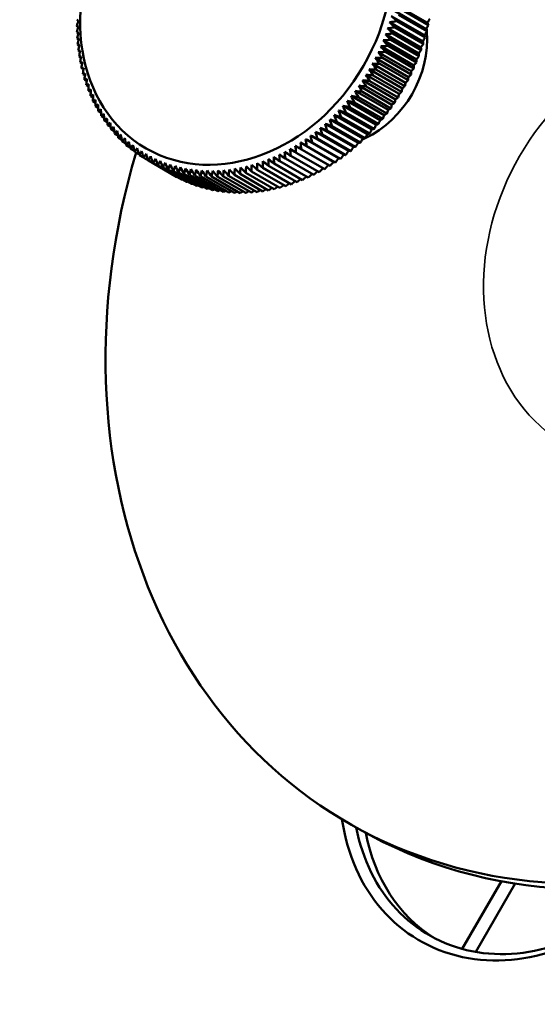
# Model space of a CAD drawing. Units: millimetres. Extents: x 613 to 2822, y 1290 to 2610.
# Drawn here: x 2362 to 2389, y 1973 to 2025 of the extents above; entities that cross this region are included whole.
import ezdxf

# ---------------------------------------------------------------- set-up
doc = ezdxf.new("R2010")
doc.units = ezdxf.units.MM
doc.layers.add('Sichtbar (ISO)', color=7, linetype='Continuous', lineweight=50)
doc.layers.add('Sichtbar schmal (ISO)', color=7, linetype='Continuous', lineweight=35)

msp = doc.modelspace()

# ---------------------------------------------------------------- linework, layer by layer
at = {"layer": 'Sichtbar (ISO)'}
for p, q in [((2383.563, 2024.353), (2381.813, 2025.363)), ((2383.635, 2024.678), (2381.885, 2025.688)), ((2383.685, 2024.57), (2382.185, 2025.436)), ((2383.388, 2023.707), (2381.638, 2024.717)), ((2383.48, 2024.029), (2381.73, 2025.039)), ((2383.516, 2023.905), (2382.016, 2024.772)), ((2383.605, 2024.237), (2382.105, 2025.103)), ((2365.222, 2024.468), (2365.132, 2024.52)), ((2365.228, 2024.139), (2365.135, 2024.192)), ((2383.286, 2023.386), (2381.536, 2024.396)), ((2383.416, 2023.576), (2381.916, 2024.442)), ((2365.245, 2023.811), (2365.15, 2023.866)), ((2383.053, 2022.752), (2381.303, 2023.762)), ((2383.174, 2023.068), (2381.424, 2024.078)), ((2383.187, 2022.923), (2381.687, 2023.789)), ((2383.306, 2023.248), (2381.806, 2024.114)), ((2365.272, 2023.487), (2365.175, 2023.543)), ((2365.311, 2023.165), (2365.21, 2023.223)), ((2382.783, 2022.129), (2381.033, 2023.14)), ((2382.922, 2022.439), (2381.172, 2023.449)), ((2382.919, 2022.281), (2381.419, 2023.147)), ((2383.058, 2022.6), (2381.558, 2023.466)), ((2365.359, 2022.847), (2365.256, 2022.907)), ((2382.634, 2021.824), (2380.884, 2022.834)), ((2382.772, 2021.965), (2381.272, 2022.831)), ((2365.419, 2022.533), (2365.312, 2022.594)), ((2365.489, 2022.223), (2365.379, 2022.286)), ((2382.311, 2021.225), (2380.561, 2022.235)), ((2382.477, 2021.522), (2380.727, 2022.532)), ((2382.449, 2021.347), (2380.949, 2022.213)), ((2382.615, 2021.654), (2381.115, 2022.52)), ((2365.569, 2021.917), (2365.456, 2021.983)), ((2365.66, 2021.616), (2365.543, 2021.684)), ((2381.954, 2020.646), (2380.204, 2021.656)), ((2382.137, 2020.933), (2380.387, 2021.943)), ((2382.091, 2020.747), (2380.591, 2021.613)), ((2382.274, 2021.045), (2380.774, 2021.911)), ((2365.762, 2021.321), (2365.64, 2021.391)), ((2365.873, 2021.031), (2365.747, 2021.104)), ((2381.565, 2020.089), (2379.815, 2021.099)), ((2381.764, 2020.364), (2380.014, 2021.375)), ((2381.9, 2020.456), (2380.4, 2021.322)), ((2365.994, 2020.748), (2365.864, 2020.823)), ((2366.126, 2020.47), (2365.99, 2020.548)), ((2381.147, 2019.556), (2379.397, 2020.567)), ((2381.36, 2019.819), (2379.61, 2020.83)), ((2381.494, 2019.891), (2379.994, 2020.757)), ((2381.701, 2020.17), (2380.201, 2021.036)), ((2366.267, 2020.2), (2366.126, 2020.281)), ((2366.418, 2019.936), (2366.272, 2020.02)), ((2380.7, 2019.052), (2378.95, 2020.062)), ((2380.927, 2019.3), (2379.177, 2020.311)), ((2381.057, 2019.352), (2379.557, 2020.218)), ((2381.279, 2019.618), (2379.779, 2020.484)), ((2366.578, 2019.679), (2366.426, 2019.767)), ((2366.748, 2019.43), (2366.59, 2019.522)), ((2380.228, 2018.577), (2378.478, 2019.587)), ((2380.467, 2018.811), (2378.717, 2019.821)), ((2380.592, 2018.841), (2379.092, 2019.707)), ((2380.828, 2019.093), (2379.328, 2019.959)), ((2366.927, 2019.189), (2366.762, 2019.284)), ((2367.114, 2018.956), (2366.943, 2019.055)), ((2379.732, 2018.135), (2377.982, 2019.145)), ((2379.983, 2018.352), (2378.233, 2019.362)), ((2379.847, 2018.136), (2378.347, 2019.002)), ((2380.101, 2018.363), (2378.601, 2019.229)), ((2380.35, 2018.598), (2378.85, 2019.464)), ((2367.311, 2018.732), (2367.132, 2018.835)), ((2367.516, 2018.516), (2367.329, 2018.624)), ((2378.95, 2017.536), (2377.2, 2018.547)), ((2379.215, 2017.727), (2377.465, 2018.737)), ((2379.476, 2017.926), (2377.726, 2018.937)), ((2379.322, 2017.708), (2377.822, 2018.574)), ((2379.587, 2017.918), (2378.087, 2018.784)), ((2367.73, 2018.309), (2367.534, 2018.421)), ((2367.951, 2018.111), (2367.747, 2018.229)), ((2368.181, 2017.922), (2367.967, 2018.045)), ((2378.406, 2017.184), (2376.656, 2018.194)), ((2378.68, 2017.355), (2376.93, 2018.366)), ((2378.499, 2017.137), (2376.999, 2018.003)), ((2378.778, 2017.318), (2377.278, 2018.184)), ((2379.052, 2017.508), (2377.552, 2018.374)), ((2368.419, 2017.743), (2368.194, 2017.872)), ((2368.664, 2017.573), (2368.428, 2017.709)), ((2368.916, 2017.413), (2368.669, 2017.556)), ((2377.64, 2016.655), (2376.14, 2017.521)), ((2377.93, 2016.805), (2376.43, 2017.671)), ((2378.216, 2016.966), (2376.716, 2017.832)), ((2370.416, 2016.547), (2368.916, 2017.413)), ((2370.669, 2016.416), (2369.169, 2017.282)), ((2370.927, 2016.294), (2369.427, 2017.16)), ((2371.191, 2016.184), (2369.691, 2017.05)), ((2371.459, 2016.085), (2369.959, 2016.951)), ((2376.157, 2016.063), (2374.657, 2016.929)), ((2376.457, 2016.16), (2374.957, 2017.026)), ((2376.756, 2016.267), (2375.256, 2017.133)), ((2377.053, 2016.386), (2375.553, 2017.252)), ((2377.348, 2016.515), (2375.848, 2017.381)), ((2371.733, 2015.997), (2370.233, 2016.863)), ((2372.01, 2015.921), (2370.51, 2016.787)), ((2372.292, 2015.856), (2370.792, 2016.722)), ((2372.578, 2015.802), (2371.078, 2016.668)), ((2372.866, 2015.76), (2371.366, 2016.626)), ((2373.158, 2015.73), (2371.658, 2016.596)), ((2373.452, 2015.711), (2371.952, 2016.577)), ((2373.749, 2015.703), (2372.249, 2016.569)), ((2374.047, 2015.708), (2372.547, 2016.574)), ((2374.347, 2015.724), (2372.847, 2016.59)), ((2374.648, 2015.752), (2373.148, 2016.618)), ((2374.95, 2015.791), (2373.45, 2016.657)), ((2375.252, 2015.842), (2373.752, 2016.708)), ((2375.554, 2015.904), (2374.054, 2016.77)), ((2375.856, 2015.978), (2374.356, 2016.844)), ((2379.469, 1982.451), (2379.969, 1982.162)), ((2385.47, 1975.804), (2387.538, 1979.385)), ((2386.183, 1975.645), (2388.271, 1979.261))]:
    msp.add_line(p, q, dxfattribs=at)
for centre, major_axis, ratio, start_param, end_param in [((2407.169, 2005.718), (83.75, 145.059), 0.816497, 3.141623, 7.853982), ((2407.169, 2005.718), (83.125, 143.977), 0.816497, 3.141593, 6.283185), ((2396.969, 2012.762), (17.5, 30.311), 0.816497, 1.859414, 7.565364), ((2397.469, 2012.473), (17.5, 30.311), 0.816497, 3.141593, 6.283185), ((2421.362, 2037.894), (-54.629, -38.132), 0.539303, 5.645523, 5.651427), ((2420.435, 1991.998), (-57.175, 34.197), 0.010915, 0.263641, 0.269545), ((2372.259, 1992.224), (64.254, 17.604), 0.449213, 1.297055, 1.302959), ((2386.118, 2038.059), (-46.468, 47.74), 0.18876, 1.667556, 1.67346), ((2385.187, 2037.356), (-47.854, 46.351), 0.169603, 1.662279, 1.668182), ((2323.933, 2018.247), (61.947, 24.516), 0.484663, 5.765105, 5.771009), ((2421.171, 1992.951), (-58.126, 32.554), 0.009237, 6.013664, 6.019568), ((2420.632, 2038.573), (-53.044, -40.308), 0.546168, 5.623591, 5.629495), ((2421.881, 1993.927), (-59.031, 30.884), 0.029378, 6.013114, 6.019017), ((2379.292, 2022.968), (-2.5, -4.33), 0.816497, 0.862777, 2.278816), ((2371.831, 1993.183), (64.837, 15.315), 0.436282, 1.312754, 1.318658), ((2387.065, 2038.73), (-45.032, 49.098), 0.207687, 1.673438, 1.679342), ((2322.914, 2020.044), (63.579, 19.903), 0.461597, 5.799884, 5.805788), ((2323.408, 2019.133), (62.811, 22.208), 0.473418, 5.782829, 5.788732), ((2334.466, 2065.377), (49.189, -44.932), 0.150239, 0.279985, 0.285888), ((2379.292, 2022.968), (-2.5, -4.33), 0.816497, 2.281424, 2.314003), ((2333.571, 2064.611), (50.475, -43.483), 0.130693, 0.2759, 0.281804), ((2419.877, 2039.218), (-51.355, -42.439), 0.552368, 5.601168, 5.607072), ((2422.564, 1994.924), (-59.888, 29.186), 0.049484, 6.011988, 6.017892), ((2419.096, 2039.83), (-49.564, -44.518), 0.557894, 5.578294, 5.584197), ((2371.076, 1995.166), (65.743, 10.781), 0.408841, 1.342103, 1.348006), ((2389.003, 2039.971), (-42.002, 51.713), 0.244759, 1.68704, 1.692944), ((2371.436, 1994.164), (65.333, 13.04), 0.422819, 1.32777, 1.333674), ((2388.027, 2039.368), (-43.543, 50.422), 0.226361, 1.67993, 1.685834), ((2322.452, 2020.98), (64.254, 17.604), 0.449213, 5.816263, 5.822167), ((2336.311, 2066.815), (46.468, -47.74), 0.18876, 0.289941, 0.295844), ((2335.38, 2066.112), (47.854, -46.351), 0.169603, 0.284663, 0.290567), ((2423.219, 1995.941), (-60.698, 27.462), 0.069529, 6.010285, 6.016189), ((2418.292, 2040.406), (-47.672, -46.539), 0.562741, 5.555011, 5.560915), ((2423.844, 1996.977), (-61.461, 25.71), 0.089489, 6.008004, 6.013908), ((2417.465, 2040.948), (-45.682, -48.493), 0.566902, 5.531366, 5.53727), ((2370.459, 1997.227), (66.321, 6.322), 0.379409, 1.368723, 1.374627), ((2390.992, 2041.072), (-38.758, 54.187), 0.280638, 1.703138, 1.709042), ((2370.75, 1996.187), (66.072, 8.541), 0.394365, 1.355753, 1.361657), ((2389.992, 2040.539), (-40.407, 52.969), 0.262859, 1.694774, 1.700677), ((2321.629, 2022.92), (65.333, 13.04), 0.422819, 5.846978, 5.852882), ((2322.024, 2021.939), (64.837, 15.315), 0.436282, 5.831962, 5.837866), ((2337.258, 2067.486), (45.032, -49.098), 0.207687, 0.295822, 0.301726), ((2424.44, 1998.03), (-62.176, 23.93), 0.10934, 6.005142, 6.011046), ((2416.616, 2041.453), (-43.6, -50.374), 0.570373, 5.50741, 5.513314), ((2370.203, 1998.285), (66.494, 4.126), 0.36399, 1.381018, 1.386922), ((2392.003, 2041.569), (-37.054, 55.366), 0.298076, 1.712141, 1.718044), ((2321.269, 2023.922), (65.743, 10.781), 0.408841, 5.861311, 5.867214), ((2339.196, 2068.727), (42.002, -51.713), 0.244759, 0.309425, 0.315328), ((2338.22, 2068.124), (43.543, -50.422), 0.226361, 0.302315, 0.308219), ((2425.006, 1999.1), (-62.841, 22.122), 0.129058, 6.001695, 6.007599), ((2415.745, 2041.922), (-41.428, -52.174), 0.573148, 5.483195, 5.489098), ((2425.54, 2000.184), (-63.458, 20.287), 0.148619, 5.99766, 6.003563), ((2414.856, 2042.353), (-39.173, -53.888), 0.575226, 5.458776, 5.464679), ((2369.799, 2000.446), (66.621, -0.193), 0.331841, 1.403601, 1.409505), ((2394.05, 2042.451), (-33.478, 57.599), 0.331841, 1.732088, 1.737992), ((2369.983, 1999.358), (66.593, 1.953), 0.348128, 1.392642, 1.398546), ((2393.023, 2042.028), (-35.294, 56.504), 0.315151, 1.721788, 1.727692), ((2341.185, 2069.828), (38.758, -54.187), 0.280638, 0.325523, 0.331426), ((2320.652, 2025.983), (66.321, 6.322), 0.379409, 5.887931, 5.893835), ((2340.185, 2069.295), (40.407, -52.969), 0.262859, 0.317158, 0.323062), ((2320.943, 2024.943), (66.072, 8.541), 0.394365, 5.874961, 5.880865), ((2426.042, 2001.282), (-64.024, 18.424), 0.167998, 5.993031, 5.998934), ((2413.947, 2042.746), (-36.839, -55.509), 0.576602, 5.43421, 5.440114), ((2426.512, 2002.392), (-64.538, 16.532), 0.187173, 5.987803, 5.993707), ((2413.02, 2043.102), (-34.435, -57.032), 0.577276, 5.409558, 5.415461), ((2396.124, 2043.181), (-29.674, 59.648), 0.36399, 1.754671, 1.760575), ((2369.539, 2002.66), (66.476, -4.407), 0.298076, 1.423548, 1.429452), ((2395.084, 2042.835), (-31.605, 58.648), 0.348128, 1.743047, 1.748951), ((2369.651, 2001.547), (66.581, -2.314), 0.315151, 1.413901, 1.419804), ((2320.176, 2028.114), (66.593, 1.953), 0.348128, 5.91185, 5.917754), ((2342.196, 2070.325), (37.054, -55.366), 0.298076, 0.334525, 0.340429), ((2320.396, 2027.041), (66.494, 4.126), 0.36399, 5.900226, 5.90613), ((2426.95, 2003.513), (-65, 14.611), 0.20612, 5.981972, 5.987876), ((2412.077, 2043.418), (-31.966, -58.452), 0.577247, 5.384878, 5.390781), ((2427.353, 2004.644), (-65.407, 12.662), 0.224816, 5.975531, 5.981434), ((2411.119, 2043.696), (-29.441, -59.764), 0.576515, 5.36023, 5.366134), ((2398.214, 2043.756), (-25.639, 61.491), 0.394365, 1.779936, 1.78584), ((2369.425, 2004.916), (66.076, -8.51), 0.262859, 1.440915, 1.446819), ((2397.167, 2043.488), (-27.685, 60.597), 0.379409, 1.766966, 1.772869), ((2369.464, 2003.783), (66.306, -6.472), 0.280638, 1.432551, 1.438455), ((2344.243, 2071.207), (33.478, -57.599), 0.331841, 0.354473, 0.360376), ((2319.992, 2029.202), (66.621, -0.193), 0.331841, 5.922809, 5.928713), ((2343.216, 2070.784), (35.294, -56.504), 0.315151, 0.344173, 0.350077), ((2427.723, 2005.783), (-65.759, 10.684), 0.243238, 5.968473, 5.974376), ((2410.147, 2043.934), (-26.866, -60.964), 0.57508, 5.335675, 5.341578), ((2428.058, 2006.928), (-66.054, 8.678), 0.261364, 5.960791, 5.966695), ((2409.161, 2044.132), (-24.251, -62.051), 0.572944, 5.31127, 5.317174), ((2400.309, 2044.174), (-21.373, 63.1), 0.422819, 1.807919, 1.813823), ((2369.457, 2007.203), (65.439, -12.498), 0.226361, 1.455758, 1.461662), ((2399.261, 2043.985), (-23.535, 62.326), 0.408841, 1.793586, 1.79949), ((2369.423, 2006.056), (65.786, -10.518), 0.244759, 1.448649, 1.454553), ((2346.317, 2071.937), (29.674, -59.648), 0.36399, 0.377055, 0.382959), ((2319.732, 2031.416), (66.476, -4.407), 0.298076, 5.942756, 5.94866), ((2345.277, 2071.591), (31.605, -58.648), 0.348128, 0.365431, 0.371335), ((2319.844, 2030.303), (66.581, -2.314), 0.315151, 5.933109, 5.939012), ((2428.358, 2008.079), (-66.29, 6.643), 0.279171, 5.95248, 5.958383), ((2408.163, 2044.29), (-21.603, -63.022), 0.57011, 5.287074, 5.292978), ((2428.623, 2009.234), (-66.464, 4.58), 0.296638, 5.94353, 5.949434), ((2407.155, 2044.409), (-18.932, -63.875), 0.566582, 5.263142, 5.269046), ((2402.401, 2044.431), (-16.881, 64.447), 0.449213, 1.838634, 1.844538), ((2369.635, 2009.511), (64.578, -16.373), 0.18876, 1.468133, 1.474037), ((2401.356, 2044.322), (-19.155, 63.808), 0.436282, 1.822935, 1.828839), ((2369.528, 2008.355), (65.036, -14.45), 0.207687, 1.462251, 1.468155), ((2348.407, 2072.512), (-25.639, 61.491), 0.394365, 3.543913, 3.549817), ((2319.618, 2033.672), (66.076, -8.51), 0.262859, 5.960123, 5.966027), ((2347.36, 2072.244), (27.685, -60.597), 0.379409, 0.38935, 0.395254), ((2319.657, 2032.539), (66.306, -6.472), 0.280638, 5.951759, 5.957663), ((2428.853, 2010.392), (-66.575, 2.489), 0.313744, 5.933937, 5.939841), ((2406.138, 2044.486), (-16.244, -64.611), 0.562364, 5.239526, 5.24543), ((2429.046, 2011.55), (-66.621, 0.371), 0.330467, 5.923691, 5.929595), ((2405.112, 2044.524), (-13.548, -65.23), 0.55746, 5.216275, 5.222179), ((2404.478, 2044.527), (-12.173, 65.5), 0.473418, 1.872068, 1.877972), ((2369.959, 2011.828), (63.507, -20.133), 0.150239, 1.478089, 1.483993), ((2403.442, 2044.499), (-14.553, 65.013), 0.461597, 1.855013, 1.860917), ((2369.779, 2010.669), (64.068, -18.267), 0.169603, 1.47341, 1.479314), ((2350.502, 2072.93), (-21.373, 63.1), 0.422819, 3.571896, 3.5778), ((2319.65, 2035.959), (65.439, -12.498), 0.226361, 5.974967, 5.98087), ((2349.454, 2072.741), (-23.535, 62.326), 0.408841, 3.557564, 3.563467), ((2319.616, 2034.813), (65.786, -10.518), 0.244759, 5.967857, 5.973761), ((2429.204, 2012.709), (-66.598, -1.774), 0.346788, 5.912788, 5.918692), ((2404.08, 2044.521), (-10.851, -65.732), 0.551877, 5.193437, 5.199341), ((2429.325, 2013.865), (-66.505, -3.944), 0.362686, 5.901219, 5.907123), ((2403.042, 2044.478), (-8.162, -66.12), 0.545622, 5.171053, 5.176957), ((2429.41, 2015.019), (-66.338, -6.138), 0.378142, 5.888981, 5.894884), ((2401.999, 2044.394), (-5.487, -66.395), 0.538702, 5.149164, 5.155067), ((2406.531, 2044.461), (-7.264, 66.224), 0.495317, 1.908173, 1.914077), ((2370.426, 2014.142), (62.233, -23.78), 0.110987, 1.485669, 1.491573), ((2405.508, 2044.514), (-9.742, 65.905), 0.484663, 1.889792, 1.895695), ((2370.175, 2012.986), (62.894, -21.971), 0.130693, 1.482174, 1.488077), ((2352.594, 2073.187), (-16.881, 64.447), 0.449213, 3.602611, 3.608515), ((2319.828, 2038.267), (64.578, -16.373), 0.18876, 5.987341, 5.993245), ((2351.549, 2073.078), (-19.155, 63.808), 0.436282, 3.586912, 3.592816), ((2319.721, 2037.111), (65.036, -14.45), 0.207687, 5.981459, 5.987363), ((2429.459, 2016.168), (66.096, 8.356), 0.393138, 2.734474, 2.740378), ((2400.954, 2044.27), (-2.832, -66.561), 0.531125, 5.127803, 5.133706), ((2429.471, 2017.311), (65.774, 10.594), 0.407655, 2.72088, 2.726784), ((2399.906, 2044.106), (-0.204, -66.621), 0.522902, 5.107002, 5.112905), ((2409.542, 2044.06), (0.422, 66.62), 0.523611, 1.967119, 1.973023), ((2371.391, 2017.584), (59.957, -29.044), 0.051155, 1.49266, 1.498564), ((2408.549, 2044.234), (-2.178, 66.586), 0.514803, 1.946855, 1.952759), ((2371.034, 2016.442), (60.764, -27.317), 0.071194, 1.49091, 1.496813), ((2407.545, 2044.368), (-4.741, 66.453), 0.505368, 1.9272, 1.933104), ((2370.713, 2015.294), (61.522, -25.562), 0.091146, 1.48858, 1.494484), ((2354.671, 2073.283), (-12.173, 65.5), 0.473418, 3.636045, 3.641949), ((2379.292, 2022.968), (-2.5, -4.33), 0.816497, 0.827589, 0.860169), ((2320.152, 2040.584), (63.507, -20.133), 0.150239, 5.997297, 6.003201), ((2353.635, 2073.255), (-14.553, 65.013), 0.461597, 3.61899, 3.624894), ((2319.972, 2039.425), (64.068, -18.267), 0.169603, 5.992618, 5.998522), ((2429.446, 2018.447), (65.37, 12.851), 0.421675, 2.706605, 2.712509), ((2398.858, 2043.902), (2.393, -66.579), 0.514041, 5.086788, 5.092691), ((2429.385, 2019.574), (64.882, 15.125), 0.435181, 2.691646, 2.697549), ((2397.811, 2043.658), (4.953, -66.437), 0.504555, 5.067184, 5.073088), ((2429.287, 2020.691), (64.306, 17.413), 0.448157, 2.676003, 2.681907), ((2396.765, 2043.375), (7.472, -66.201), 0.494453, 5.048211, 5.054114), ((2412.442, 2043.301), (8.386, 66.092), 0.546168, 2.031306, 2.03721), ((2372.663, 2020.957), (57.256, -34.062), 0.009237, 4.782825, 4.788729), ((2411.49, 2043.594), (5.709, 66.377), 0.539303, 2.009374, 2.015278), ((2372.206, 2019.843), (58.203, -32.416), 0.010915, 1.494432, 1.500336), ((2410.523, 2043.847), (3.052, 66.552), 0.531781, 1.987968, 1.993871), ((2371.781, 2018.718), (59.104, -30.744), 0.031054, 1.493834, 1.499737), ((2356.724, 2073.217), (-7.264, 66.224), 0.495317, 3.67215, 3.678054), ((2320.619, 2042.898), (62.233, -23.78), 0.110987, 6.004878, 6.010781), ((2355.701, 2073.27), (-9.742, 65.905), 0.484663, 3.653769, 3.659673), ((2320.368, 2041.742), (62.894, -21.971), 0.130693, 6.001382, 6.007285), ((2429.153, 2021.797), (63.639, 19.711), 0.460587, 2.659681, 2.665584), ((2395.723, 2043.052), (9.946, -65.875), 0.483749, 5.029883, 5.035787), ((2428.983, 2022.89), (62.879, 22.016), 0.472456, 2.642682, 2.648585), ((2394.686, 2042.692), (12.373, -65.463), 0.472456, 5.012215, 5.018119), ((2428.776, 2023.969), (62.023, 24.324), 0.483749, 2.625014, 2.630917), ((2393.654, 2042.293), (14.749, -64.968), 0.460587, 4.995216, 5.00112), ((2428.534, 2025.033), (61.068, 26.63), 0.494453, 2.606686, 2.61259), ((2392.629, 2041.856), (17.073, -64.397), 0.448157, 4.978893, 4.984797), ((2416.083, 2041.746), (19.155, 63.809), 0.566902, 2.123531, 2.129434), ((2374.813, 2025.285), (52.996, -40.372), 0.089489, 4.788485, 4.794389), ((2415.2, 2042.191), (16.468, 64.554), 0.562741, 2.099886, 2.10579), ((2374.229, 2024.225), (54.132, -38.835), 0.069529, 4.786204, 4.792108), ((2414.299, 2042.6), (13.772, 65.183), 0.557894, 2.076603, 2.082507), ((2373.675, 2023.15), (55.22, -37.271), 0.049484, 4.784502, 4.790406), ((2413.379, 2042.97), (11.076, 65.694), 0.552368, 2.053729, 2.059633), ((2373.153, 2022.06), (56.262, -35.68), 0.029378, 4.783376, 4.78928), ((2359.735, 2072.816), (0.422, 66.62), 0.523611, 3.731096, 3.737), ((2321.584, 2046.34), (59.957, -29.044), 0.051155, 6.011868, 6.017772), ((2358.742, 2072.99), (-2.178, 66.586), 0.514803, 3.710832, 3.716736), ((2321.228, 2045.198), (60.764, -27.317), 0.071194, 6.010118, 6.016021), ((2357.738, 2073.124), (-4.741, 66.453), 0.505368, 3.691177, 3.697081), ((2320.906, 2044.05), (61.522, -25.562), 0.091146, 6.007788, 6.013692), ((2428.257, 2026.08), (60.013, 28.93), 0.504555, 2.587713, 2.593617), ((2391.613, 2041.382), (19.342, -63.752), 0.435181, 4.963251, 4.969155), ((2427.944, 2027.109), (58.855, 31.217), 0.514041, 2.568109, 2.574013), ((2390.606, 2040.871), (21.555, -63.038), 0.421675, 4.948292, 4.954196), ((2427.597, 2028.118), (57.594, 33.487), 0.522902, 2.547895, 2.553799), ((2389.61, 2040.325), (23.712, -62.259), 0.407655, 4.934017, 4.93992), ((2427.215, 2029.107), (56.228, 35.734), 0.531125, 2.527094, 2.532998), ((2388.626, 2039.743), (25.811, -61.418), 0.393138, 4.920423, 4.926327), ((2426.8, 2030.075), (54.756, 37.95), 0.538702, 2.505733, 2.511637), ((2387.655, 2039.126), (27.853, -60.52), 0.378142, 4.907509, 4.913413), ((2426.351, 2031.02), (53.18, 40.129), 0.545622, 2.483844, 2.489747), ((2386.698, 2038.476), (29.837, -59.567), 0.362686, 4.89527, 4.901174), ((2425.87, 2031.941), (51.5, 42.264), 0.551877, 2.46146, 2.467364), ((2385.757, 2037.792), (31.763, -58.562), 0.346788, 4.883702, 4.889606), ((2425.356, 2032.836), (49.717, 44.347), 0.55746, 2.438622, 2.444525), ((2384.833, 2037.077), (33.631, -57.51), 0.330467, 4.872798, 4.878702), ((2424.811, 2033.706), (47.833, 46.373), 0.562364, 2.415371, 2.421275), ((2383.926, 2036.33), (35.443, -56.411), 0.313744, 4.862553, 4.868457), ((2422.328, 2036.901), (39.364, 53.749), 0.57508, 2.319222, 2.325126), ((2380.5, 2033.047), (42.132, -51.607), 0.243238, 4.828017, 4.833921), ((2421.635, 2037.624), (37.037, 55.378), 0.576515, 2.294667, 2.300571), ((2379.699, 2032.157), (43.669, -50.313), 0.224816, 4.820959, 4.826863), ((2420.916, 2038.315), (34.638, 56.909), 0.577247, 2.270019, 2.275923), ((2378.921, 2031.242), (45.153, -48.986), 0.20612, 4.814518, 4.820421), ((2420.17, 2038.974), (32.174, 58.338), 0.577276, 2.245339, 2.251243), ((2378.169, 2030.303), (46.586, -47.626), 0.187173, 4.808686, 4.81459), ((2419.4, 2039.598), (29.653, 59.659), 0.576602, 2.220687, 2.22659), ((2377.442, 2029.341), (47.967, -46.234), 0.167998, 4.803459, 4.809363), ((2418.604, 2040.189), (27.082, 60.869), 0.575226, 2.196121, 2.202025), ((2376.743, 2028.357), (49.298, -44.812), 0.148619, 4.79883, 4.804734), ((2417.786, 2040.744), (24.47, 61.965), 0.573148, 2.171702, 2.177606), ((2376.071, 2027.352), (50.579, -43.361), 0.129058, 4.794794, 4.800698), ((2416.945, 2041.263), (21.825, 62.945), 0.570373, 2.147487, 2.153391), ((2375.427, 2026.328), (51.812, -41.881), 0.10934, 4.791347, 4.797251), ((2362.635, 2072.057), (8.386, 66.092), 0.546168, 3.795283, 3.801087), ((2361.683, 2072.35), (5.709, 66.377), 0.539303, 3.773351, 3.779255), ((2322.399, 2048.599), (58.203, -32.416), 0.010915, 6.01364, 6.019544), ((2360.716, 2072.603), (3.052, 66.552), 0.531781, 3.751945, 3.757849), ((2321.975, 2047.474), (59.104, -30.744), 0.031054, 6.013042, 6.018946), ((2378.969, 2052.725), (62.023, 24.324), 0.483749, 4.388991, 4.389274), ((2378.727, 2053.789), (61.068, 26.63), 0.494453, 4.370664, 4.371218), ((2424.235, 2034.548), (45.852, 48.333), 0.566582, 2.391755, 2.397659), ((2383.039, 2035.552), (37.198, -55.269), 0.296638, 4.852959, 4.858863), ((2423.628, 2035.362), (43.777, 50.22), 0.57011, 2.367822, 2.373726), ((2382.171, 2034.745), (38.898, -54.087), 0.279171, 4.84401, 4.849914), ((2422.992, 2036.146), (41.612, 52.027), 0.572944, 2.343627, 2.34953), ((2381.325, 2033.91), (40.542, -52.865), 0.261364, 4.835698, 4.841602), ((2366.276, 2070.502), (19.155, 63.809), 0.566902, 3.887508, 3.892482), ((2365.393, 2070.947), (16.468, 64.554), 0.562741, 3.863863, 3.869039), ((2364.492, 2071.356), (13.772, 65.183), 0.557894, 3.84058, 3.845962), ((2363.572, 2071.726), (11.076, 65.694), 0.552368, 3.817706, 3.823297), ((2378.45, 2054.836), (60.013, 28.93), 0.504555, 4.35169, 4.352504), ((2378.137, 2055.865), (58.855, 31.217), 0.514041, 4.332087, 4.333149), ((2377.79, 2056.874), (57.594, 33.487), 0.522902, 4.311873, 4.313176), ((2377.409, 2057.864), (56.228, 35.734), 0.531125, 4.291071, 4.292608), ((2376.993, 2058.831), (54.756, 37.95), 0.538702, 4.269711, 4.271473), ((2376.544, 2059.776), (53.18, 40.129), 0.545622, 4.247821, 4.249803), ((2376.063, 2060.697), (51.5, 42.264), 0.551877, 4.225437, 4.227635), ((2371.829, 2066.38), (37.037, 55.378), 0.576515, 4.058644, 4.062249), ((2371.109, 2067.071), (34.638, 56.909), 0.577247, 4.033997, 4.037796), ((2370.363, 2067.73), (32.174, 58.338), 0.577276, 4.009316, 4.013309), ((2369.593, 2068.354), (29.653, 59.659), 0.576602, 3.984664, 3.988851), ((2368.797, 2068.945), (27.082, 60.869), 0.575226, 3.960099, 3.96448), ((2367.979, 2069.5), (24.47, 61.965), 0.573148, 3.93568, 3.940256), ((2367.138, 2070.019), (21.825, 62.945), 0.570373, 3.911464, 3.916238), ((2375.549, 2061.592), (49.717, 44.347), 0.55746, 4.202599, 4.205006), ((2375.004, 2062.462), (47.833, 46.373), 0.562364, 4.179348, 4.181962), ((2374.428, 2063.304), (45.852, 48.333), 0.566582, 4.155732, 4.158549), ((2373.821, 2064.118), (43.777, 50.22), 0.57011, 4.1318, 4.134816), ((2373.185, 2064.902), (41.612, 52.027), 0.572944, 4.107604, 4.110818), ((2372.521, 2065.657), (39.364, 53.749), 0.57508, 4.0832, 4.08661), ((2388.969, 1986.204), (-5.75, -9.959), 0.816497, 5.481307, 7.599464), ((2389.219, 1986.06), (-5.5, -9.526), 0.816497, 5.526729, 7.576378), ((2389.719, 1985.771), (-5.5, -9.526), 0.816497, 5.526099, 6.251039)]:
    msp.add_ellipse(centre, major_axis=major_axis, ratio=ratio, start_param=start_param, end_param=end_param, dxfattribs=at)
for centre, major_axis in [((2406.544, 2006.079), (83.125, 143.977)), ((2406.544, 2006.079), (-52.5, -90.933)), ((2405.969, 2006.411), (-51.75, -89.634)), ((2401.969, 2008.721), (-47.75, -82.705)), ((2373.542, 2026.288), (-4.75, -8.227))]:
    msp.add_ellipse(centre, major_axis=major_axis, ratio=0.816497, dxfattribs=at)
at = {"layer": 'Sichtbar schmal (ISO)'}
msp.add_ellipse((2396.969, 2012.762), major_axis=(-5.991, -10.377), ratio=0.816497, start_param=2.170911, end_param=7.253867, dxfattribs=at)

doc.saveas('drawing.dxf')
